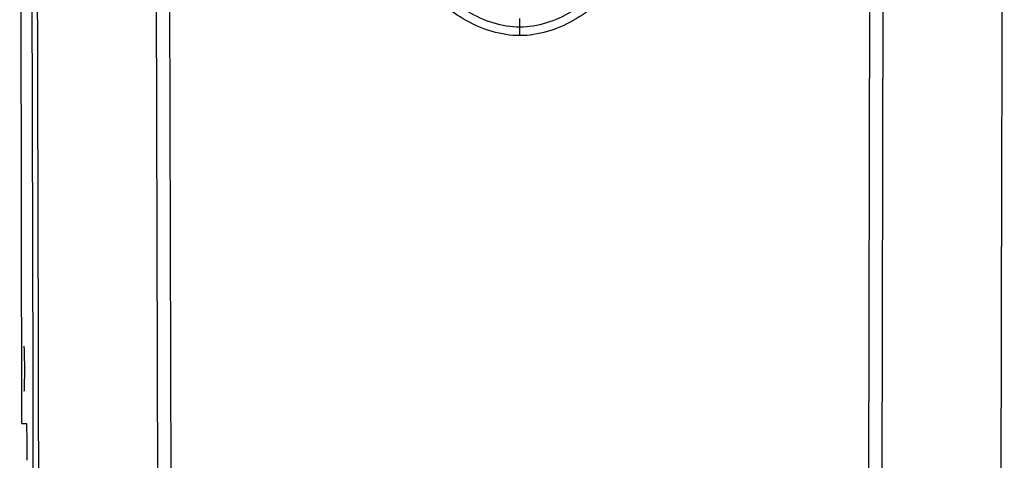
# Model space of a CAD drawing. Units: millimetres. Extents: x 17 to 276, y 38 to 207.
# Drawn here: x 105 to 115, y 67 to 72 of the extents above; entities that cross this region are included whole.
import ezdxf

# ---------------------------------------------------------------- set-up
doc = ezdxf.new("R2010")
doc.units = ezdxf.units.MM
doc.header["$LTSCALE"] = 16.335
doc.layers.get('0').update_dxf_attribs({"linetype": 'CONTINUOUS'})
doc.layers.add('02___PRT_ALL_AXES', color=7, linetype='CONTINUOUS')

msp = doc.modelspace()

# ---------------------------------------------------------------- linework, layer by layer
at = {"color": 7, "linetype": 'Continuous'}
for p, q in [((106.4165996822925, 77.97504491772752), (106.4629961711924, 56.6546508927275)), ((106.5500346279925, 77.98247756422752), (106.5965225305925, 56.64564721302752)), ((113.5253724196924, 56.64564711652751), (113.5718895858924, 77.9825554997275)), ((113.6588989237925, 56.65465070732752), (113.7053150786925, 77.97513130502752)), ((105.0881103630925, 67.47638900632752), (105.0657461871924, 77.80798331242751)), ((110.0609428668924, 71.3538532249275), (110.0609473084924, 71.52363130862751)), ((105.0881103630925, 67.47638900632752), (105.1341554007924, 67.47638900632752))]:
    msp.add_line(p, q, dxfattribs=at)
for centre, radius, start, end in [((-3604.539283451407, 60.67946117122752), 3709.7460660664, 359.9449421456986, 0.2645485931007453), ((-3613.231373888008, 60.65855765732751), 3718.4923527486, 359.9450899175975, 0.2646638343005269), ((3833.323292541493, 60.6586743027275), 3718.4623769236, 179.735307021999, 180.0549123244987)]:
    msp.add_arc(centre, radius, start, end, dxfattribs=at)
msp.add_ellipse((105.1348047925925, 67.17638900632751), major_axis=(-0.000649676900000001, 0.2999999997), ratio=0.0209469648, start_param=-1.7981373083, end_param=-4.536250000009012e-05, dxfattribs=at)
for points, start_tangent, end_tangent in [([(110.0609428633925, 71.35385414892751), (109.5264946038924, 71.50404566152751), (109.1015508232925, 71.86599922162752), (108.7861039435925, 72.32770267252751), (108.5541335884924, 72.83660409092751), (108.2743436992924, 73.91784814232751), (108.1877794808924, 75.03116466562751), (108.2756558159925, 76.1435087250275), (108.5562076357924, 77.22217146792751), (108.7882743153924, 77.72933684672752), (109.1034057812924, 78.18922770492752), (109.5276229055924, 78.5496105302275), (110.0609518673924, 78.69909753072751)], (-0.9999999358459298, 0.0003582012506868012), (0.9999999961044292, 8.826744371677732e-05)), ([(110.0609518673924, 78.69909753072751), (110.5946078823925, 78.5494070533275), (111.0189295505924, 78.18872717442751), (111.3340883684924, 77.72858975372752), (111.5660415104925, 77.22117591832752), (111.8464465901924, 76.14214960452752), (111.9341163980924, 75.0295014596275), (111.8472527123924, 73.91607392652752), (111.5671277550925, 72.83490395342751), (111.3348853105925, 72.3261966526275), (111.0192926287924, 71.8648689311275), (110.5945104395924, 71.5035654371275), (110.0609428633925, 71.35385414892751)], (0.9999999862682643, 0.0001657210653627025), (-0.999999990526636, -0.0001376471130250711)), ([(110.0609472751924, 71.43884884602751), (109.5458453714924, 71.5918237059275), (109.1419641903924, 71.9516403044275), (108.8433701747925, 72.40379460472751), (108.6236996524924, 72.89922697422752), (108.3583132223925, 73.94848403492752), (108.2760692804925, 75.02744166232752), (108.3595760342924, 76.10546784022752), (108.6257375485925, 77.1522345450275), (108.8455131518924, 77.64598021352752), (109.1437298316925, 78.09644064392752), (109.5469322980925, 78.45467965902752), (110.0609473433924, 78.6069691490275)], (-0.999999984792076, 0.0001744013982474453), (0.9999999997321019, 2.314727998049096e-05)), ([(110.0609473427924, 78.6069697961275), (110.5752737371924, 78.4544940330275), (110.9785396393924, 78.09593867792752), (111.2768185069924, 77.64527878642751), (111.4965036483925, 77.15130564832752), (111.7625227452924, 76.1041882632275), (111.8458254386925, 75.02587211122751), (111.7633108516925, 73.94680889282752), (111.4975979566924, 72.89762321582752), (111.2776731894924, 72.4023727592275), (110.9790058914924, 71.95050337952752), (110.5752217910924, 71.5913433304275), (110.0609472755924, 71.43884956992751)], (0.9999999999168514, 1.28956235423595e-05), (-0.9999999992736681, -3.811383078109045e-05))]:
    msp.add_spline(points, degree=3, dxfattribs=dict(at, start_tangent=start_tangent, end_tangent=end_tangent))
at = {"layer": '02___PRT_ALL_AXES', "color": 7, "linetype": 'Continuous'}
msp.add_ellipse((105.1110089338925, 68.0263890063275), major_axis=(-0.0004872577000000009, 0.2249999998000003), ratio=0.02094696479999999, start_param=-3.1416380161, end_param=-4.536249999986808e-05, dxfattribs=at)

doc.saveas('drawing.dxf')
